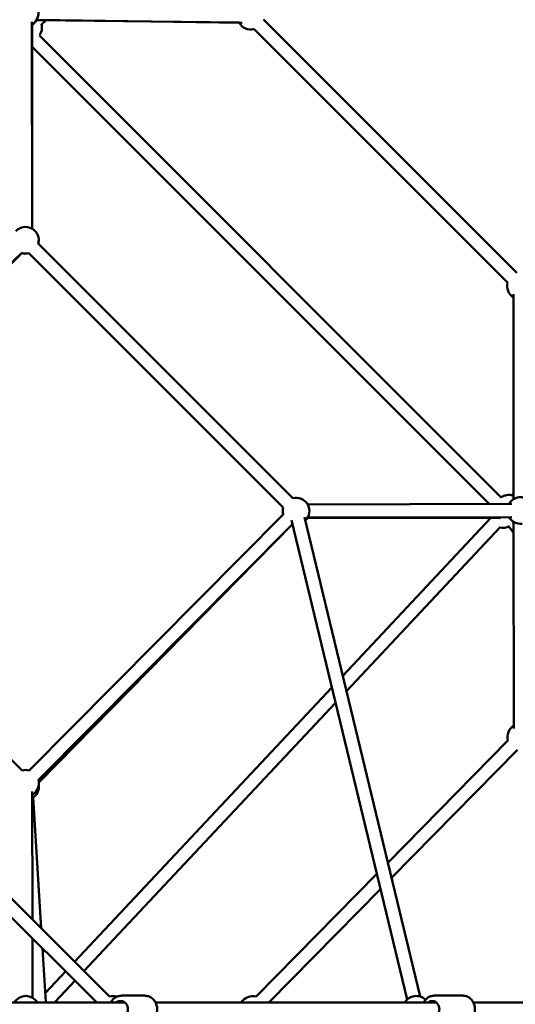
# Model space of a CAD drawing. Units: millimetres. Extents: x -21730 to 28652, y 53014 to 74398.
# Drawn here: x -8988 to -8242, y 63714 to 65195 of the extents above; entities that cross this region are included whole.
import ezdxf

# ---------------------------------------------------------------- set-up
doc = ezdxf.new("R2010")
doc.units = ezdxf.units.MM
doc.layers.add('MD_Visible', color=7, linetype='Continuous', lineweight=50)

# ---------------------------------------------------------------- blocks, each defined once
blk = doc.blocks.new('CustomObjectsInViewport8_0')
at = {"layer": 'MD_Visible'}
for p, q in [((4996.2, 3737), (4995.8, 4048.2)), ((5308, 4047), (5002.7, 4050.8)), ((5003, 4051.2), (5312.6, 4046.9)), ((5010.6, 4044), (5017.6, 4050.6)), ((5344.7, 4051.6), (5726.1, 3670.3)), ((4996.2, 4043.6), (4996.2, 3737)), ((4996.3, 4042.6), (4996.3, 4043.7)), ((5330.6, 4037.4), (5711.9, 3656.1)), ((5702.7, 3332.6), (5007.4, 4027.9)), ((5684.4, 3322.7), (4996.2, 4010.8)), ((5005.6, 3714.5), (5388.7, 3331.4)), ((4584.8, 3323.6), (4980.6, 3700.4)), ((4980.9, 3700.3), (4591, 3317.2)), ((5374.5, 3317.2), (4991.4, 3700.3)), ((4991.4, 3700.3), (5374.5, 3317.3)), ((5721.3, 3638.3), (5721.3, 3329.9)), ((5718.8, 3335.8), (5721.3, 3338.5)), ((5718.4, 3322.7), (5411.1, 3322.1)), ((4981.2, 2921.7), (4584.7, 3313.9)), ((5374.5, 3306.9), (4991.6, 2921.7)), ((5388.3, 3292.3), (5005.8, 2907.6)), ((5006.5, 2903.4), (5388.4, 3292.2)), ((5386.9, 3298.2), (5561, 2576.7)), ((5406.4, 3302.9), (5580.4, 2581.4)), ((5411.1, 3302), (5701.7, 3301.5)), ((5714.3, 3302.7), (5411.2, 3302.1)), ((5718.5, 3302.7), (5411.2, 3302.1)), ((5463.9, 3064.1), (5686.4, 3301.2)), ((5721.3, 3295.6), (5721.7, 2984.8)), ((5469.6, 3040.9), (5701, 3287.5)), ((5721.3, 3279.4), (5714.3, 3288.8)), ((5060.2, 2633.8), (5447.6, 3046.7)), ((5074.3, 2619.6), (5453.2, 3023.4)), ((4705.3, 2988.1), (5112.4, 2581.7)), ((5712.7, 2966.6), (5531.8, 2782.8)), ((4709, 2956.2), (5093.5, 2572.2)), ((5727, 2952.5), (5537.3, 2759.9)), ((4996.7, 2697.1), (4996.5, 2889.7)), ((4997.6, 2880.7), (5009.9, 2684)), ((5515.3, 2766), (5333.8, 2581.6)), ((5520.8, 2743.1), (5352.6, 2572.2)), ((4996.8, 2579.6), (4996.7, 2668.9)), ((5011.7, 2653.9), (5016.8, 2573.5)), ((5016.5, 2587.2), (5046.5, 2619.2)), ((5031.1, 2573.5), (5060.7, 2605)), ((5165.5, 2582.7), (5131.4, 2582.7)), ((5645, 2582.7), (5601.6, 2582.7)), ((4918.1, 2572.2), (5136.1, 2572.2)), ((5182.2, 2572.2), (5605.3, 2572.2)), ((5660.8, 2572.2), (6315.9, 2572.2))]:
    blk.add_line(p, q, dxfattribs=at)
at = {"layer": 'MD_Visible', "extrusion": (0, 0, -1)}
for centre, start, end in [((-4985.8, 4061.4), 67.4057, 239.9294), ((-4986.2, 4061), 210.7091, 241.3118), ((-5325.4, 4056.8), 254.9975, 330.7829), ((-4991.1, 4039.5), 163.6232, 215.3147), ((-4986.2, 3719.6), 43.5321, 194.9963), ((-4986.2, 3719.6), 179.9414, 194.9005), ((-4986.2, 3719.6), 254.9963, 286.4102), ((-4986.2, 3719.6), 254.9963, 285.505), ((-5731.3, 3651), 299.9982, 14.9975), ((-5714.2, 3316.3), 54.6858, 106.3125), ((-5731.6, 3312.8), 29.8872, 202.4375), ((-5393.8, 3312.1), 74.9963, 226.4369), ((-5393.8, 3312.1), 344.8351, 14.9963), ((-5393.8, 3312), 344.9307, 0.0586), ((-5393.8, 3312), 209.8818, 226.4051), ((-5705.2, 3306.6), 343.2245, 345.218), ((-5731.6, 3312.8), 262.4375, 329.8872), ((-5705.2, 3306.6), 240.9719, 283.2244), ((-5732, 2971.9), 344.5512, 58.7785), ((-4986.5, 2902.4), 74.6816, 104.8351), ((-4986.5, 2902.4), 164.8351, 239.9412), ((-4986.5, 2897.4), 172.7528, 239.9263), ((-4986.8, 2562.2), 30, 150), ((-5011.9, 2567.7), 101.389, 106.4488), ((-5117, 2562.2), 76.4914, 109.8231), ((-5328.7, 2562.2), 30, 104.5512), ((-5574.7, 2562.2), 30, 134.1492), ((-5011.9, 2567.7), 159.898, 166.9726)]:
    blk.add_arc(centre, 20, start, end, dxfattribs=at)
for centre, ratio in [((5129.3, 2562.2), 0.906769), ((5598.9, 2562.2), 0.844784)]:
    blk.add_ellipse(centre, major_axis=(0, 12.5), ratio=ratio, start_param=5.639684, end_param=10.068279, dxfattribs=at)
at = {"layer": 'MD_Visible'}
for points, knots in [([(5131.4, 2582.7), (5129.4, 2582.7), (5127.4, 2582.4), (5123.6, 2581.1), (5121.8, 2580.1), (5118.6, 2577.6), (5117.1, 2576), (5115.5, 2573.6), (5115.1, 2572.9), (5114.7, 2572.2)], [4.712389, 4.712389, 4.712389, 4.712389, 5.018308, 5.018308, 5.32747, 5.32747, 5.644374, 5.644374, 5.763499, 5.763499, 5.763499, 5.763499]), ([(5165.5, 2582.7), (5167.5, 2582.7), (5169.5, 2582.4), (5173.3, 2581.1), (5175.1, 2580.1), (5178.4, 2577.6), (5179.8, 2576), (5182.2, 2572.5), (5183.1, 2570.5), (5184.3, 2566.3), (5184.6, 2564.1), (5184.5, 2559.7), (5184.2, 2557.5), (5182.8, 2553.3), (5181.8, 2551.3), (5179.2, 2547.8), (5177.7, 2546.3), (5174.3, 2543.9), (5172.4, 2543), (5168.8, 2542), (5167.2, 2541.7), (5165.5, 2541.7)], [1.570796, 1.570796, 1.570796, 1.570796, 1.876716, 1.876716, 2.185877, 2.185877, 2.502781, 2.502781, 2.827808, 2.827808, 3.158201, 3.158201, 3.490263, 3.490263, 3.820259, 3.820259, 4.144385, 4.144385, 4.459993, 4.459993, 4.712389, 4.712389, 4.712389, 4.712389]), ([(5601.6, 2582.7), (5599.7, 2582.7), (5597.9, 2582.4), (5594.3, 2581.1), (5592.6, 2580.2), (5589.6, 2577.7), (5588.2, 2576.2), (5586.6, 2573.7), (5586.2, 2573), (5585.8, 2572.2)], [4.712389, 4.712389, 4.712389, 4.712389, 5.007323, 5.007323, 5.308452, 5.308452, 5.623894, 5.623894, 5.756264, 5.756264, 5.756264, 5.756264]), ([(5645, 2582.7), (5646.8, 2582.7), (5648.7, 2582.4), (5652.2, 2581.1), (5653.9, 2580.2), (5657, 2577.7), (5658.4, 2576.2), (5660.6, 2572.7), (5661.5, 2570.7), (5662.8, 2566.5), (5663.1, 2564.3), (5663, 2559.9), (5662.7, 2557.6), (5661.4, 2553.4), (5660.5, 2551.4), (5658, 2547.9), (5656.6, 2546.3), (5653.3, 2543.9), (5651.5, 2543), (5648.1, 2542), (5646.5, 2541.7), (5645, 2541.7)], [1.570796, 1.570796, 1.570796, 1.570796, 1.86573, 1.86573, 2.166859, 2.166859, 2.482301, 2.482301, 2.811487, 2.811487, 3.148434, 3.148434, 3.487539, 3.487539, 3.824259, 3.824259, 4.152626, 4.152626, 4.466235, 4.466235, 4.712389, 4.712389, 4.712389, 4.712389])]:
    blk.add_open_spline(points, degree=3, knots=knots, dxfattribs=at)

msp = doc.modelspace()

# ---------------------------------------------------------------- block references
at = {"layer": 'MD_Visible'}
msp.add_blockref('CustomObjectsInViewport8_0', (-13965.7, 61143.9), dxfattribs=at)

doc.saveas('drawing.dxf')
